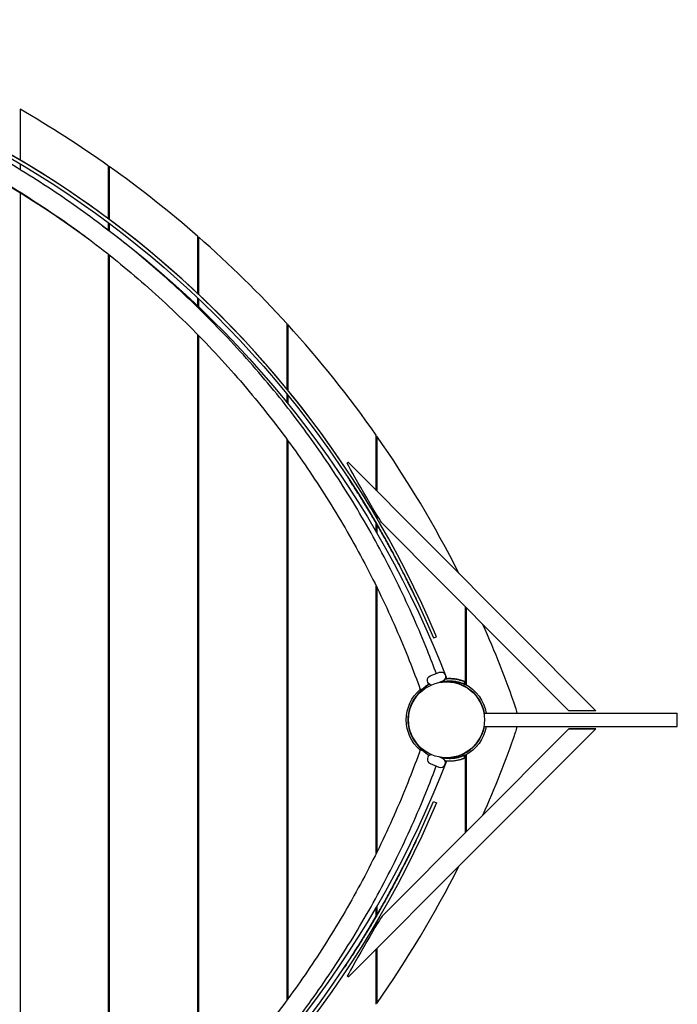
# Model space of a CAD drawing. Extents: x -2912 to 7913, y 4490 to 9563.
# Drawn here: x 754 to 1793, y 7913 to 9469 of the extents above; entities that cross this region are included whole.
import ezdxf

# ---------------------------------------------------------------- set-up
doc = ezdxf.new("R2010")
doc.units = 0
doc.header["$MEASUREMENT"] = 0
doc.layers.get('0').update_dxf_attribs({"linetype": 'CONTINUOUS'})

# ---------------------------------------------------------------- blocks, each defined once
blk = doc.blocks.new('A$C29F34F8B')
for p, q in [((6122.6, 467.7), (6122.6, 387.4)), ((6122.6, 381.6), (6122.6, 371.7)), ((6262.6, 294.2), (6262.6, 377.9)), ((6263.6, 377.2), (6263.6, 293.4)), ((6122.6, 335.8), (6122.6, -1331.2)), ((6248.7, 286.5), (6244.6, 289.6)), ((6262.6, 276.1), (6262.6, 287.9)), ((6263.6, 287.2), (6263.6, 275.4)), ((6403.6, 176), (6403.6, 266.6)), ((6404.6, 265.7), (6404.6, 175)), ((6262.6, -1233.5), (6262.6, 238.7)), ((6263.6, 237.3), (6263.6, -1233.3)), ((6403.6, 156.5), (6403.6, 169.1)), ((6404.6, 168.2), (6404.6, 155.5)), ((6544.6, 24.9), (6544.6, 128.4)), ((6545.6, 127.3), (6545.6, 23.7)), ((6403.6, -1106.5), (6403.6, 111.1)), ((6404.6, 110.1), (6404.6, -1105.4)), ((6544.6, 3.7), (6544.6, 17)), ((6545.6, 15.8), (6545.6, 2.4)), ((6544.6, -940.8), (6544.6, -54.6)), ((6545.6, -56), (6545.6, -939.4)), ((6685.6, -135.2), (6685.6, -47.7)), ((6686.6, -49.2), (6686.6, -136.2)), ((7032.4, -483.3), (6641.5, -90.9)), ((6635.1, -105.9), (6635.1, -105.9)), ((6685.6, -177.1), (6685.6, -172.4)), ((6686.6, -174), (6686.6, -178.8)), ((6685.6, -200.7), (6685.6, -187)), ((6686.6, -188.8), (6686.6, -202.4)), ((6694.8, -187), (6990.1, -483.3)), ((6685.6, -709), (6685.6, -286.4)), ((6686.6, -288.4), (6686.6, -706.9)), ((6748.8, -307.2), (6748.8, -307.2)), ((6826.6, -441.7), (6826.6, -319.2)), ((6827.6, -320.2), (6827.6, -442.3)), ((6776.1, -368.3), (6780.7, -366.3)), ((6770.9, -428.4), (6784.7, -422.7)), ((6755.3, -450.3), (6757.9, -449.3)), ((6790.5, -436.5), (6785, -438.8)), ((6785.6, -438.6), (6785.3, -438.8)), ((6826.3, -442), (6824.7, -437)), ((6826.6, -445.7), (6826.6, -445.1)), ((6827.6, -445.7), (6827.6, -446.3)), ((6747.6, -462.2), (6747.6, -463.1)), ((6748.6, -461.7), (6748, -461.7)), ((6748.4, -461), (6748.6, -461.7)), ((6845.2, -461.7), (6844.6, -461.7)), ((6845.6, -463), (6845.6, -462.2)), ((6855.7, -487.2), (7139.1, -487.2)), ((6901.6, -487.2), (6901.6, -487.2)), ((7032.4, -483.3), (6990.1, -483.3)), ((7032.4, -483.3), (7032.4, -483.3)), ((7139.1, -487.2), (7161.4, -487.2)), ((7161.4, -508.2), (7161.4, -487.2)), ((6641.5, -904.4), (7032.4, -512)), ((6990.1, -512), (6694.8, -808.4)), ((6855.7, -508.2), (7139.1, -508.2)), ((6990.1, -512), (7032.4, -512)), ((7032.4, -512), (6990.1, -512)), ((7032.4, -512), (7032.4, -512)), ((7139.1, -508.2), (7161.4, -508.2)), ((6747.6, -532.3), (6747.6, -533.2)), ((6748, -533.7), (6748.6, -533.7)), ((6748.6, -533.7), (6748.4, -534.3)), ((6844.6, -533.7), (6845.2, -533.7)), ((6845.6, -533.2), (6845.6, -532.3)), ((6755.3, -545.1), (6757.9, -546.1)), ((6790.5, -558.8), (6785, -556.5)), ((6785.6, -556.7), (6785.3, -556.6)), ((6824.7, -558.4), (6826.3, -553.4)), ((6826.6, -550.2), (6826.6, -549.6)), ((6826.6, -676.1), (6826.6, -553.6)), ((6827.6, -549), (6827.6, -549.6)), ((6827.6, -553.1), (6827.6, -675.1)), ((6770.9, -566.9), (6784.7, -572.7)), ((6776.1, -627.1), (6780.7, -629)), ((6748.8, -688.2), (6748.8, -688.2)), ((6686.6, -793), (6686.6, -806.6)), ((6685.6, -808.3), (6685.6, -794.7)), ((6685.6, -823), (6685.6, -818.2)), ((6686.6, -816.5), (6686.6, -821.3)), ((6685.6, -947.6), (6685.6, -860.2)), ((6686.6, -859.2), (6686.6, -946.2)), ((6635.1, -889.4), (6635.1, -889.4))]:
    blk.add_line(p, q)
blk.add_circle((6796.6, -497.7), 60)
for centre, radius, start, end in [((5306.9, -989), 1600, 33.6225, 87.3173), ((5306.9, -989), 1600, 22.9039, 87.3173), ((5244, -1057.4), 1760, 54.6367, 60.052), ((5244, -1057.4), 1760, 48.7861, 54.5968), ((5244, -1057.4), 1760, 42.3549, 48.7428), ((5244, -1057.4), 1760, 35.0052, 42.3065), ((5244, -1057.4), 1760, 26.7106, 34.9484), ((5244, -1057.4), 1760, 19.2216, 23.8037), ((6796.6, -497.7), 60.5, 9.9928, 35.9121), ((6849.2, -497.7), 60, 10.0769, 19.2216), ((6796.6, -497.7), 60.5, 324.0879, 350.0054), ((6849.2, -497.7), 60, 340.7784, 349.9327), ((5244, 62), 1760, 336.1961, 340.7784), ((6796.6, -497.7), 60.5, 266.3024, 323.4844), ((6773.8, -560), 7.5, 99.8645, 247.5), ((5289.9, 17.6), 1585.1, 338.8078, 338.8833), ((6787.6, -565.7), 7.5, 247.5, 67.5), ((5289.9, 17.6), 1614.9, 306.6165, 338.9477), ((5306.9, -6.3), 1595, 272.6827, 337.0961), ((5244, 62), 1760, 325.0516, 333.2892)]:
    blk.add_arc(centre, radius, start, end)
at = {"extrusion": (0, 0, -1)}
for centre, radius, start, end in [((-5289.9, -1012.9), 1585.1, 101.6232, 126.5057), ((-5289.9, -1012.9), 1614.9, 126.6032, 158.9478), ((-6773.8, -435.4), 7.5, 279.8555, 67.5), ((-6787.6, -429.6), 7.5, 67.5, 247.5), ((-6796.6, -497.7), 60.5, 86.3223, 170.0072), ((-6796.6, -497.7), 63.5, 0, 49.0467), ((-5289.9, -1012.9), 1585.1, 158.8081, 158.8834), ((-6796.6, -497.7), 63.5, 117.7047, 170.4838), ((-6796.6, -497.7), 60.5, 322.7741, 37.2257), ((-6796.6, -497.7), 60.5, 143.4844, 144.0879), ((-6796.6, -497.7), 63.5, 310.9522, 0), ((-6796.6, -497.7), 60.5, 189.9962, 273.7012), ((-6796.6, -497.7), 63.5, 189.5194, 242.2938), ((-6796.6, -497.7), 60.5, 215.9121, 216.5156), ((-5306.9, -6.3), 1600, 202.9039, 267.3173)]:
    blk.add_arc(centre, radius, start, end, dxfattribs=at)
for centre, major_axis, ratio, start_param, end_param in [((5306.9, -989), (-1308.3, 912.3), 1, 1.008683, 2.132909), ((6666.1, -136.9), (28.9, -50.2), 0.01957, 0.073046, 2.686389), ((6630.9, -893.8), (-10.6, 10.6), 0.061628, 3.141593, 3.669842)]:
    blk.add_ellipse(centre, major_axis=major_axis, ratio=ratio, start_param=start_param, end_param=end_param, dxfattribs=at)
for centre, major_axis, ratio, start_param, end_param in [((6630.9, -101.5), (-10.6, -10.6), 0.061628, 3.141593, 3.669842), ((5306.9, -6.3), (-1308.3, -912.3), 1, 1.008683, 2.132909), ((6666.1, -858.5), (28.9, 50.2), 0.01957, 0.073046, 2.686389)]:
    blk.add_ellipse(centre, major_axis=major_axis, ratio=ratio, start_param=start_param, end_param=end_param)
for points, knots in [([(6244.6, 289.6), (6230.5, 300.2), (6215.9, 310.7), (6185.9, 331.6), (6170.4, 342), (6138.7, 362.4), (6122.5, 372.4), (6089.6, 391.9), (6072.9, 401.4), (6039.1, 419.9), (6022, 428.8), (5987.8, 445.8), (5970.6, 454), (5936.2, 469.6), (5919.1, 477), (5885.2, 490.9), (5868.5, 497.5), (5836.2, 509.5), (5819.8, 515.3), (5786.5, 526.5), (5769.4, 531.9), (5734.7, 542.2), (5717.1, 547.1), (5681.4, 556.4), (5663.4, 560.7), (5627.3, 568.8), (5609.1, 572.5), (5572.9, 579.2), (5554.8, 582.3), (5518.9, 587.7), (5501.1, 590), (5467.8, 593.9), (5452.1, 595.5), (5436.8, 596.8)], [0, 0, 0, 0, 53.501548, 53.501548, 107.003096, 107.003096, 160.504644, 160.504644, 214.006192, 214.006192, 267.50774, 267.50774, 321.009288, 321.009288, 374.510837, 374.510837, 428.012385, 428.012385, 479.366064, 479.366064, 530.719742, 530.719742, 582.073421, 582.073421, 633.4271, 633.4271, 684.780779, 684.780779, 736.134458, 736.134458, 787.488137, 787.488137, 833.947132, 833.947132, 833.947132, 833.947132]), ([(5432.5, 564.5), (5448.9, 563.2), (5465.6, 561.5), (5499.9, 557.6), (5517.3, 555.3), (5552.6, 550), (5570.4, 547), (5606, 540.4), (5623.9, 536.8), (5659.4, 528.9), (5677.1, 524.7), (5712.2, 515.6), (5729.5, 510.8), (5763.7, 500.6), (5780.5, 495.3), (5813.3, 484.4), (5829.3, 478.7), (5861.1, 466.9), (5877.6, 460.5), (5910.9, 446.8), (5927.7, 439.5), (5961.5, 424.2), (5978.4, 416.2), (6012.1, 399.4), (6028.9, 390.7), (6062.1, 372.6), (6078.6, 363.2), (6110.9, 344), (6126.8, 334.2), (6158, 314.1), (6173.2, 303.9), (6202, 283.9), (6215.6, 274.1), (6228.8, 264.2)], [0.730383, 0.730383, 0.730383, 0.730383, 50.517734, 50.517734, 101.035467, 101.035467, 151.553201, 151.553201, 202.070934, 202.070934, 252.588668, 252.588668, 303.106401, 303.106401, 353.624135, 353.624135, 404.141869, 404.141869, 456.769824, 456.769824, 509.397779, 509.397779, 562.025734, 562.025734, 614.653689, 614.653689, 667.281644, 667.281644, 719.909598, 719.909598, 772.537553, 772.537553, 822.530957, 822.530957, 822.530957, 822.530957]), ([(6780.8, -425.2), (6776.2, -413.1), (6771.5, -400.8), (6759.7, -371.3), (6752.4, -354.1), (6737.2, -319.6), (6729.2, -302.3), (6712.4, -267.9), (6703.7, -250.7), (6685.6, -216.7), (6676.2, -199.9), (6657, -166.8), (6647.2, -150.5), (6627.1, -118.6), (6616.9, -103), (6596.3, -72.8), (6585.9, -58.1), (6564.8, -29.1), (6553.5, -14.2), (6529.9, 15.7), (6517.6, 30.7), (6492.3, 60.6), (6479.2, 75.5), (6452.3, 104.8), (6438.5, 119.3), (6410.3, 147.8), (6396, 161.7), (6366.9, 188.9), (6352.2, 202.2), (6322.7, 227.8), (6307.8, 240.2), (6278.2, 264.1), (6263.4, 275.6), (6248.7, 286.5)], [14.547261, 14.547261, 14.547261, 14.547261, 53.403145, 53.403145, 106.80629, 106.80629, 160.209435, 160.209435, 213.61258, 213.61258, 267.015725, 267.015725, 320.41887, 320.41887, 373.822015, 373.822015, 427.22516, 427.22516, 482.86396, 482.86396, 538.50276, 538.50276, 594.141561, 594.141561, 649.780361, 649.780361, 705.419162, 705.419162, 761.057962, 761.057962, 816.696763, 816.696763, 872.335563, 872.335563, 872.335563, 872.335563]), ([(6226.7, 265.8), (6241.2, 255), (6255.9, 243.6), (6285.3, 219.9), (6300, 207.6), (6329.3, 182.2), (6343.8, 169), (6372.6, 142), (6386.8, 128.2), (6414.6, 100), (6428.2, 85.6), (6454.8, 56.5), (6467.8, 41.7), (6492.8, 12.1), (6505, -2.8), (6528.2, -32.6), (6539.4, -47.4), (6560.3, -76.1), (6570.5, -90.7), (6590.8, -120.8), (6600.9, -136.3), (6620.7, -167.9), (6630.4, -184.1), (6649.3, -217), (6658.5, -233.7), (6676.2, -267.5), (6684.8, -284.5), (6701.3, -318.8), (6709.1, -335.9), (6724.1, -370.2), (6731.2, -387.3), (6744, -419.7), (6749.8, -435.1), (6755.2, -450.3)], [0, 0, 0, 0, 55.163402, 55.163402, 110.326805, 110.326805, 165.490207, 165.490207, 220.653609, 220.653609, 275.817012, 275.817012, 330.980414, 330.980414, 386.143816, 386.143816, 441.307219, 441.307219, 494.256121, 494.256121, 547.205024, 547.205024, 600.153926, 600.153926, 653.102828, 653.102828, 706.051731, 706.051731, 759.000633, 759.000633, 811.949536, 811.949536, 860.605334, 860.605334, 860.605334, 860.605334]), ([(6748.8, -307.2), (6748.8, -307.2), (6748.7, -307), (6748.4, -306.4), (6748.2, -305.9), (6747.6, -304.5), (6747.2, -303.7), (6746.2, -301.7), (6745.6, -300.5), (6744.3, -297.8), (6743.6, -296.3), (6742, -293), (6741.1, -291.2), (6739.3, -287.3), (6738.3, -285.3), (6736.2, -281), (6735, -278.8), (6732.7, -274.2), (6731.5, -271.7), (6728.9, -266.5), (6727.5, -263.8), (6724.6, -258.2), (6723.1, -255.3), (6720, -249.2), (6718.3, -246.1), (6715, -239.8), (6713.3, -236.6), (6709.8, -230.1), (6708, -226.9), (6704.4, -220.3), (6702.6, -217), (6699, -210.5), (6697.2, -207.3), (6693.6, -201), (6691.8, -197.8), (6688.1, -191.4), (6686.2, -188.1), (6682.5, -181.7), (6680.6, -178.5), (6676.9, -172.2), (6675, -169.1), (6671.3, -163), (6669.5, -160), (6666, -154.2), (6664.3, -151.5), (6661, -146.1), (6659.4, -143.5), (6656.3, -138.7), (6654.9, -136.4), (6652.1, -132), (6650.8, -130), (6648.2, -126), (6647, -124.1), (6644.7, -120.5), (6643.6, -118.9), (6641.7, -115.8), (6640.8, -114.5), (6639.1, -112), (6638.4, -110.9), (6637.2, -109.1), (6636.7, -108.3), (6635.9, -107.1), (6635.6, -106.7), (6635.2, -106.1), (6635.1, -105.9), (6635.1, -105.9)], [347.528331, 347.528331, 347.528331, 347.528331, 358.386668, 358.386668, 369.245006, 369.245006, 380.103343, 380.103343, 390.96168, 390.96168, 401.820017, 401.820017, 412.678355, 412.678355, 423.536692, 423.536692, 434.395029, 434.395029, 445.290618, 445.290618, 456.186208, 456.186208, 467.081797, 467.081797, 477.977386, 477.977386, 488.872975, 488.872975, 499.768565, 499.768565, 510.664154, 510.664154, 521.559743, 521.559743, 532.415169, 532.415169, 543.270594, 543.270594, 554.126019, 554.126019, 564.981445, 564.981445, 575.83687, 575.83687, 586.692296, 586.692296, 597.547721, 597.547721, 608.403147, 608.403147, 619.234848, 619.234848, 630.066548, 630.066548, 640.898249, 640.898249, 651.72995, 651.72995, 662.561651, 662.561651, 673.393352, 673.393352, 684.225053, 684.225053, 695.056753, 695.056753, 695.056753, 695.056753]), ([(6635.1, -105.9), (6635.1, -105.9), (6635.2, -106.1), (6635.6, -106.7), (6635.9, -107.1), (6636.7, -108.3), (6637.2, -109.1), (6638.4, -110.9), (6639.1, -112), (6640.8, -114.5), (6641.7, -115.8), (6643.6, -118.9), (6644.7, -120.5), (6647, -124.1), (6648.2, -126), (6650.8, -129.9), (6652.1, -132), (6654.9, -136.3), (6656.3, -138.6), (6659.4, -143.5), (6661, -146.1), (6664.3, -151.4), (6666, -154.2), (6669.5, -160), (6671.3, -163), (6675, -169.1), (6676.9, -172.2), (6680.6, -178.5), (6682.5, -181.7), (6686.2, -188.1), (6688.1, -191.3), (6691.8, -197.8), (6693.6, -201), (6697.2, -207.3), (6699, -210.5), (6702.6, -217), (6704.5, -220.3), (6708, -226.9), (6709.8, -230.2), (6713.3, -236.7), (6715, -239.9), (6718.4, -246.2), (6720, -249.3), (6723.2, -255.4), (6724.7, -258.3), (6727.6, -263.9), (6728.9, -266.7), (6731.6, -271.8), (6732.8, -274.3), (6735.1, -278.9), (6736.2, -281.1), (6738.3, -285.4), (6739.3, -287.4), (6741.2, -291.3), (6742, -293), (6743.6, -296.3), (6744.4, -297.8), (6745.6, -300.5), (6746.2, -301.7), (6747.2, -303.7), (6747.6, -304.5), (6748.2, -305.9), (6748.4, -306.4), (6748.7, -307), (6748.8, -307.2), (6748.8, -307.2)], [0, 0, 0, 0, 10.828067, 10.828067, 21.656135, 21.656135, 32.484202, 32.484202, 43.31227, 43.31227, 54.140337, 54.140337, 64.968405, 64.968405, 75.796472, 75.796472, 86.62454, 86.62454, 97.483599, 97.483599, 108.342658, 108.342658, 119.201717, 119.201717, 130.060776, 130.060776, 140.919835, 140.919835, 151.778894, 151.778894, 162.637953, 162.637953, 173.497013, 173.497013, 184.416631, 184.416631, 195.33625, 195.33625, 206.255869, 206.255869, 217.175487, 217.175487, 228.095106, 228.095106, 239.014725, 239.014725, 249.934344, 249.934344, 260.853962, 260.853962, 271.688258, 271.688258, 282.522555, 282.522555, 293.356851, 293.356851, 304.191147, 304.191147, 315.025443, 315.025443, 325.859739, 325.859739, 336.694035, 336.694035, 347.528331, 347.528331, 347.528331, 347.528331]), ([(6824.7, -437), (6824.7, -437), (6824.6, -436.9), (6824.3, -436.8), (6824.1, -436.7), (6823.5, -436.5), (6823.1, -436.4), (6822.2, -436), (6821.6, -435.9), (6820.4, -435.5), (6819.8, -435.3), (6818.3, -434.9), (6817.5, -434.7), (6815.9, -434.3), (6815, -434.1), (6813.2, -433.7), (6812.3, -433.5), (6810.4, -433.2), (6809.3, -433.1), (6807.2, -432.9), (6806.1, -432.8), (6803.8, -432.7), (6802.7, -432.6), (6800.2, -432.6), (6799, -432.7), (6796.6, -432.8), (6795.4, -432.9), (6794.3, -433.1)], [0, 0, 0, 0, 3.914559, 3.914559, 7.829118, 7.829118, 11.743676, 11.743676, 15.658235, 15.658235, 19.572794, 19.572794, 23.487353, 23.487353, 27.401911, 27.401911, 31.31647, 31.31647, 35.200094, 35.200094, 39.083718, 39.083718, 42.967341, 42.967341, 46.850965, 46.850965, 50.340686, 50.340686, 50.340686, 50.340686]), ([(6794.3, -433.1), (6795.4, -432.9), (6796.6, -432.8), (6799, -432.7), (6800.2, -432.6), (6802.7, -432.6), (6803.8, -432.7), (6806.1, -432.8), (6807.2, -432.9), (6809.3, -433.1), (6810.4, -433.2), (6812.3, -433.5), (6813.2, -433.7), (6815, -434.1), (6815.9, -434.3), (6817.5, -434.7), (6818.3, -434.9), (6819.8, -435.3), (6820.4, -435.5), (6821.6, -435.9), (6822.2, -436), (6823.1, -436.4), (6823.5, -436.5), (6824.1, -436.7), (6824.3, -436.8), (6824.6, -436.9), (6824.7, -437), (6824.7, -437)], [199.200988, 199.200988, 199.200988, 199.200988, 202.690873, 202.690873, 206.574497, 206.574497, 210.45812, 210.45812, 214.341744, 214.341744, 218.225368, 218.225368, 222.139926, 222.139926, 226.054485, 226.054485, 229.969044, 229.969044, 233.883603, 233.883603, 237.798162, 237.798162, 241.71272, 241.71272, 245.627279, 245.627279, 249.541838, 249.541838, 249.541838, 249.541838]), ([(6824.7, -437), (6824.7, -437), (6824.6, -436.9), (6824.3, -436.8), (6824.1, -436.7), (6823.5, -436.5), (6823.1, -436.4), (6822.2, -436), (6821.6, -435.9), (6820.4, -435.5), (6819.8, -435.3), (6818.3, -434.9), (6817.5, -434.7), (6815.9, -434.3), (6815, -434.1), (6813.2, -433.7), (6812.3, -433.5), (6810.4, -433.2), (6809.3, -433.1), (6807.2, -432.9), (6806.1, -432.8), (6803.8, -432.7), (6802.7, -432.6), (6800.2, -432.6), (6799, -432.7), (6796.6, -432.8), (6795.4, -432.9), (6794.3, -433.1)], [0, 0, 0, 0, 3.914559, 3.914559, 7.829118, 7.829118, 11.743676, 11.743676, 15.658235, 15.658235, 19.572794, 19.572794, 23.487353, 23.487353, 27.401911, 27.401911, 31.31647, 31.31647, 35.200094, 35.200094, 39.083718, 39.083718, 42.967341, 42.967341, 46.850965, 46.850965, 50.338964, 50.338964, 50.338964, 50.338964]), ([(6794.3, -433.1), (6795.4, -432.9), (6796.6, -432.8), (6799, -432.7), (6800.2, -432.6), (6802.7, -432.6), (6803.8, -432.7), (6806.1, -432.8), (6807.2, -432.9), (6809.3, -433.1), (6810.4, -433.2), (6812.3, -433.5), (6813.2, -433.7), (6815, -434.1), (6815.9, -434.3), (6817.5, -434.7), (6818.3, -434.9), (6819.8, -435.3), (6820.4, -435.5), (6821.6, -435.9), (6822.2, -436), (6823.1, -436.4), (6823.5, -436.5), (6824.1, -436.7), (6824.3, -436.8), (6824.6, -436.9), (6824.7, -437), (6824.7, -437)], [199.20271, 199.20271, 199.20271, 199.20271, 202.690873, 202.690873, 206.574497, 206.574497, 210.45812, 210.45812, 214.341744, 214.341744, 218.225368, 218.225368, 222.139926, 222.139926, 226.054485, 226.054485, 229.969044, 229.969044, 233.883603, 233.883603, 237.798162, 237.798162, 241.71272, 241.71272, 245.627279, 245.627279, 249.541838, 249.541838, 249.541838, 249.541838]), ([(6824.7, -437), (6824.7, -437), (6824.6, -436.9), (6824.3, -436.8), (6824.1, -436.7), (6823.5, -436.5), (6823.1, -436.4), (6822.2, -436), (6821.6, -435.9), (6820.4, -435.5), (6819.8, -435.3), (6818.3, -434.9), (6817.5, -434.7), (6815.9, -434.3), (6815, -434.1), (6813.2, -433.7), (6812.3, -433.5), (6810.4, -433.2), (6809.3, -433.1), (6807.2, -432.9), (6806.1, -432.8), (6803.8, -432.7), (6802.7, -432.6), (6800.2, -432.6), (6799, -432.7), (6796.6, -432.8), (6795.4, -432.9), (6794.3, -433.1)], [0, 0, 0, 0, 3.914559, 3.914559, 7.829118, 7.829118, 11.743676, 11.743676, 15.658235, 15.658235, 19.572794, 19.572794, 23.487353, 23.487353, 27.401911, 27.401911, 31.31647, 31.31647, 35.200094, 35.200094, 39.083718, 39.083718, 42.967341, 42.967341, 46.850965, 46.850965, 50.339825, 50.339825, 50.339825, 50.339825]), ([(6794.3, -433.1), (6795.4, -432.9), (6796.6, -432.8), (6799, -432.7), (6800.2, -432.6), (6802.7, -432.6), (6803.8, -432.7), (6806.1, -432.8), (6807.2, -432.9), (6809.3, -433.1), (6810.4, -433.2), (6812.3, -433.5), (6813.2, -433.7), (6815, -434.1), (6815.9, -434.3), (6817.5, -434.7), (6818.3, -434.9), (6819.8, -435.3), (6820.4, -435.5), (6821.6, -435.9), (6822.2, -436), (6823.1, -436.4), (6823.5, -436.5), (6824.1, -436.7), (6824.3, -436.8), (6824.6, -436.9), (6824.7, -437), (6824.7, -437)], [199.201849, 199.201849, 199.201849, 199.201849, 202.690873, 202.690873, 206.574497, 206.574497, 210.45812, 210.45812, 214.341744, 214.341744, 218.225368, 218.225368, 222.139926, 222.139926, 226.054485, 226.054485, 229.969044, 229.969044, 233.883603, 233.883603, 237.798162, 237.798162, 241.71272, 241.71272, 245.627279, 245.627279, 249.541838, 249.541838, 249.541838, 249.541838]), ([(6748.4, -461), (6748.4, -461), (6748.5, -461), (6748.7, -460.7), (6748.8, -460.5), (6749.2, -459.9), (6749.4, -459.6), (6750, -458.8), (6750.3, -458.3), (6751.1, -457.3), (6751.5, -456.8), (6752.5, -455.6), (6753, -455), (6754.1, -453.7), (6754.7, -453.1), (6756, -451.7), (6756.7, -451.1), (6758.1, -449.7), (6758.8, -449), (6760.4, -447.6), (6761.3, -446.9), (6763.1, -445.5), (6764, -444.8), (6766, -443.4), (6767, -442.8), (6768.5, -441.9), (6768.9, -441.6), (6769.3, -441.4)], [124.770919, 124.770919, 124.770919, 124.770919, 128.685478, 128.685478, 132.600037, 132.600037, 136.514595, 136.514595, 140.429154, 140.429154, 144.343713, 144.343713, 148.258272, 148.258272, 152.17283, 152.17283, 156.087389, 156.087389, 159.971013, 159.971013, 163.854636, 163.854636, 167.73826, 167.73826, 171.621884, 171.621884, 173.006392, 173.006392, 173.006392, 173.006392]), ([(6769.3, -441.4), (6768.9, -441.6), (6768.5, -441.9), (6767, -442.8), (6766, -443.4), (6764, -444.8), (6763.1, -445.5), (6761.3, -446.9), (6760.4, -447.6), (6758.8, -449), (6758.1, -449.7), (6756.7, -451.1), (6756, -451.7), (6754.7, -453.1), (6754.1, -453.7), (6753, -455), (6752.5, -455.6), (6751.5, -456.8), (6751.1, -457.3), (6750.3, -458.3), (6750, -458.8), (6749.4, -459.6), (6749.2, -459.9), (6748.8, -460.5), (6748.7, -460.7), (6748.5, -461), (6748.4, -461), (6748.4, -461)], [76.535475, 76.535475, 76.535475, 76.535475, 77.919954, 77.919954, 81.803578, 81.803578, 85.687201, 85.687201, 89.570825, 89.570825, 93.454449, 93.454449, 97.369008, 97.369008, 101.283566, 101.283566, 105.198125, 105.198125, 109.112684, 109.112684, 113.027243, 113.027243, 116.941801, 116.941801, 120.85636, 120.85636, 124.770919, 124.770919, 124.770919, 124.770919]), ([(6748.4, -461), (6748.4, -461), (6748.5, -461), (6748.7, -460.7), (6748.8, -460.5), (6749.2, -459.9), (6749.4, -459.6), (6750, -458.8), (6750.3, -458.3), (6751.1, -457.3), (6751.5, -456.8), (6752.5, -455.6), (6753, -455), (6754.1, -453.7), (6754.7, -453.1), (6756, -451.7), (6756.7, -451.1), (6758.1, -449.7), (6758.8, -449), (6760.4, -447.6), (6761.3, -446.9), (6763.1, -445.5), (6764, -444.8), (6766, -443.4), (6767, -442.8), (6768.5, -441.9), (6768.9, -441.6), (6769.3, -441.4)], [124.770919, 124.770919, 124.770919, 124.770919, 128.685478, 128.685478, 132.600037, 132.600037, 136.514595, 136.514595, 140.429154, 140.429154, 144.343713, 144.343713, 148.258272, 148.258272, 152.17283, 152.17283, 156.087389, 156.087389, 159.971013, 159.971013, 163.854636, 163.854636, 167.73826, 167.73826, 171.621884, 171.621884, 173.006085, 173.006085, 173.006085, 173.006085]), ([(6769.3, -441.4), (6768.9, -441.6), (6768.5, -441.9), (6767, -442.8), (6766, -443.4), (6764, -444.8), (6763.1, -445.5), (6761.3, -446.9), (6760.4, -447.6), (6758.8, -449), (6758.1, -449.7), (6756.7, -451.1), (6756, -451.7), (6754.7, -453.1), (6754.1, -453.7), (6753, -455), (6752.5, -455.6), (6751.5, -456.8), (6751.1, -457.3), (6750.3, -458.3), (6750, -458.8), (6749.4, -459.6), (6749.2, -459.9), (6748.8, -460.5), (6748.7, -460.7), (6748.5, -461), (6748.4, -461), (6748.4, -461)], [76.535781, 76.535781, 76.535781, 76.535781, 77.919954, 77.919954, 81.803578, 81.803578, 85.687201, 85.687201, 89.570825, 89.570825, 93.454449, 93.454449, 97.369008, 97.369008, 101.283566, 101.283566, 105.198125, 105.198125, 109.112684, 109.112684, 113.027243, 113.027243, 116.941801, 116.941801, 120.85636, 120.85636, 124.770919, 124.770919, 124.770919, 124.770919]), ([(6748.4, -461), (6748.4, -461), (6748.5, -461), (6748.7, -460.7), (6748.8, -460.5), (6749.2, -459.9), (6749.4, -459.6), (6750, -458.8), (6750.3, -458.3), (6751.1, -457.3), (6751.5, -456.8), (6752.5, -455.6), (6753, -455), (6754.1, -453.7), (6754.7, -453.1), (6756, -451.7), (6756.7, -451.1), (6758.1, -449.7), (6758.8, -449), (6760.4, -447.6), (6761.3, -446.9), (6763.1, -445.5), (6764, -444.8), (6766, -443.4), (6767, -442.8), (6768.5, -441.9), (6768.9, -441.6), (6769.3, -441.4)], [124.770919, 124.770919, 124.770919, 124.770919, 128.685478, 128.685478, 132.600037, 132.600037, 136.514595, 136.514595, 140.429154, 140.429154, 144.343713, 144.343713, 148.258272, 148.258272, 152.17283, 152.17283, 156.087389, 156.087389, 159.971013, 159.971013, 163.854636, 163.854636, 167.73826, 167.73826, 171.621884, 171.621884, 173.006238, 173.006238, 173.006238, 173.006238]), ([(6769.3, -441.4), (6768.9, -441.6), (6768.5, -441.9), (6767, -442.8), (6766, -443.4), (6764, -444.8), (6763.1, -445.5), (6761.3, -446.9), (6760.4, -447.6), (6758.8, -449), (6758.1, -449.7), (6756.7, -451.1), (6756, -451.7), (6754.7, -453.1), (6754.1, -453.7), (6753, -455), (6752.5, -455.6), (6751.5, -456.8), (6751.1, -457.3), (6750.3, -458.3), (6750, -458.8), (6749.4, -459.6), (6749.2, -459.9), (6748.8, -460.5), (6748.7, -460.7), (6748.5, -461), (6748.4, -461), (6748.4, -461)], [76.535628, 76.535628, 76.535628, 76.535628, 77.919954, 77.919954, 81.803578, 81.803578, 85.687201, 85.687201, 89.570825, 89.570825, 93.454449, 93.454449, 97.369008, 97.369008, 101.283566, 101.283566, 105.198125, 105.198125, 109.112684, 109.112684, 113.027243, 113.027243, 116.941801, 116.941801, 120.85636, 120.85636, 124.770919, 124.770919, 124.770919, 124.770919]), ([(6765.6, -446.3), (6764.6, -446.7), (6763.5, -447.1), (6761, -448.1), (6759.6, -448.6), (6757.2, -449.5), (6756.4, -449.9), (6755.4, -450.2), (6755.2, -450.3), (6755.2, -450.3)], [-21.319103, -21.319103, -21.319103, -21.319103, -17.829771, -17.829771, -11.988205, -11.988205, -6.027924, -6.027924, -1.465404, -1.465404, -1.465404, -1.465404]), ([(6757.9, -449.3), (6758, -449.2), (6758.2, -449.1), (6758.8, -448.9), (6759.2, -448.8), (6760.6, -448.2), (6761.8, -447.8), (6763.9, -446.9), (6764.7, -446.6), (6765.6, -446.3)], [-47.358214, -47.358214, -47.358214, -47.358214, -44.160938, -44.160938, -40.968069, -40.968069, -35.079065, -35.079065, -32.027414, -32.027414, -32.027414, -32.027414]), ([(6786.9, -438.5), (6787, -438.4), (6787.2, -438.4), (6788.6, -438), (6789.9, -437.8), (6792.5, -437.3), (6793.8, -437.1), (6796.4, -436.8), (6797.7, -436.8), (6800.3, -436.6), (6801.5, -436.6), (6804, -436.7), (6805.1, -436.7), (6807.4, -436.9), (6808.6, -437), (6810.7, -437.3), (6811.7, -437.5), (6813.6, -437.9), (6814.6, -438.1), (6816.4, -438.5), (6817.3, -438.7), (6819.8, -439.4), (6821.3, -439.9), (6823.1, -440.6), (6823.7, -440.8), (6824.6, -441.2), (6825, -441.4), (6825.7, -441.7), (6825.9, -441.8), (6826.2, -441.9), (6826.3, -442), (6826.3, -442)], [191.771726, 191.771726, 191.771726, 191.771726, 192.233316, 192.233316, 196.135186, 196.135186, 200.037056, 200.037056, 203.938926, 203.938926, 207.840796, 207.840796, 211.742666, 211.742666, 215.644536, 215.644536, 219.546406, 219.546406, 223.49168, 223.49168, 227.436953, 227.436953, 235.3275, 235.3275, 239.272774, 239.272774, 243.218047, 243.218047, 247.163321, 247.163321, 251.108594, 251.108594, 251.108594, 251.108594]), ([(6826.3, -442), (6826.3, -442), (6826.2, -441.9), (6825.9, -441.8), (6825.7, -441.7), (6825, -441.4), (6824.6, -441.2), (6823.7, -440.8), (6823.1, -440.6), (6821.3, -439.9), (6819.8, -439.4), (6817.3, -438.7), (6816.4, -438.5), (6814.6, -438.1), (6813.6, -437.9), (6811.7, -437.5), (6810.7, -437.3), (6808.6, -437), (6807.4, -436.9), (6805.1, -436.7), (6804, -436.7), (6801.5, -436.6), (6800.3, -436.6), (6797.7, -436.8), (6796.4, -436.8), (6793.8, -437.1), (6792.5, -437.3), (6789.9, -437.8), (6788.6, -438), (6787.2, -438.4), (6787, -438.4), (6786.9, -438.5)], [0, 0, 0, 0, 3.945274, 3.945274, 7.890547, 7.890547, 11.835821, 11.835821, 15.781094, 15.781094, 23.671641, 23.671641, 27.616915, 27.616915, 31.562188, 31.562188, 35.464058, 35.464058, 39.365928, 39.365928, 43.267798, 43.267798, 47.169668, 47.169668, 51.071538, 51.071538, 54.973408, 54.973408, 58.875279, 58.875279, 59.338304, 59.338304, 59.338304, 59.338304]), ([(6748.4, -534.3), (6748.4, -534.3), (6748.5, -534.4), (6748.7, -534.7), (6748.8, -534.9), (6749.2, -535.4), (6749.4, -535.8), (6750, -536.6), (6750.3, -537), (6751.1, -538), (6751.5, -538.6), (6752.5, -539.7), (6753, -540.3), (6754.1, -541.6), (6754.7, -542.3), (6756, -543.6), (6756.7, -544.3), (6758.1, -545.6), (6758.8, -546.3), (6760.4, -547.7), (6761.3, -548.4), (6763.1, -549.8), (6764, -550.5), (6766, -551.9), (6767, -552.6), (6768.5, -553.5), (6768.9, -553.7), (6769.3, -554)], [124.770919, 124.770919, 124.770919, 124.770919, 128.685478, 128.685478, 132.600037, 132.600037, 136.514595, 136.514595, 140.429154, 140.429154, 144.343713, 144.343713, 148.258272, 148.258272, 152.17283, 152.17283, 156.087389, 156.087389, 159.971013, 159.971013, 163.854636, 163.854636, 167.73826, 167.73826, 171.621884, 171.621884, 173.006473, 173.006473, 173.006473, 173.006473]), ([(6759, -546.5), (6758.4, -546), (6757.9, -545.5), (6756.7, -544.3), (6756, -543.6), (6754.7, -542.3), (6754.1, -541.6), (6753, -540.3), (6752.5, -539.7), (6751.5, -538.6), (6751.1, -538), (6750.3, -537), (6750, -536.6), (6749.4, -535.8), (6749.2, -535.4), (6748.8, -534.9), (6748.7, -534.7), (6748.5, -534.4), (6748.4, -534.3), (6748.4, -534.3)], [90.556981, 90.556981, 90.556981, 90.556981, 93.454449, 93.454449, 97.369008, 97.369008, 101.283566, 101.283566, 105.198125, 105.198125, 109.112684, 109.112684, 113.027243, 113.027243, 116.941801, 116.941801, 120.85636, 120.85636, 124.770919, 124.770919, 124.770919, 124.770919]), ([(6748.4, -534.3), (6748.4, -534.3), (6748.5, -534.4), (6748.7, -534.7), (6748.8, -534.9), (6749.2, -535.4), (6749.4, -535.8), (6750, -536.6), (6750.3, -537), (6751.1, -538), (6751.5, -538.6), (6752.5, -539.7), (6753, -540.3), (6754.1, -541.6), (6754.7, -542.3), (6756, -543.6), (6756.7, -544.3), (6757.9, -545.5), (6758.4, -546), (6759, -546.5)], [124.770919, 124.770919, 124.770919, 124.770919, 128.685478, 128.685478, 132.600037, 132.600037, 136.514595, 136.514595, 140.429154, 140.429154, 144.343713, 144.343713, 148.258272, 148.258272, 152.17283, 152.17283, 156.087389, 156.087389, 158.987178, 158.987178, 158.987178, 158.987178]), ([(6759, -546.5), (6758.4, -546), (6757.9, -545.5), (6756.7, -544.3), (6756, -543.6), (6754.7, -542.3), (6754.1, -541.6), (6753, -540.3), (6752.5, -539.7), (6751.5, -538.6), (6751.1, -538), (6750.3, -537), (6750, -536.6), (6749.4, -535.8), (6749.2, -535.4), (6748.8, -534.9), (6748.7, -534.7), (6748.5, -534.4), (6748.4, -534.3), (6748.4, -534.3)], [90.55462, 90.55462, 90.55462, 90.55462, 93.454449, 93.454449, 97.369008, 97.369008, 101.283566, 101.283566, 105.198125, 105.198125, 109.112684, 109.112684, 113.027243, 113.027243, 116.941801, 116.941801, 120.85636, 120.85636, 124.770919, 124.770919, 124.770919, 124.770919]), ([(6748.4, -534.3), (6748.4, -534.3), (6748.5, -534.4), (6748.7, -534.7), (6748.8, -534.9), (6749.2, -535.4), (6749.4, -535.8), (6750, -536.6), (6750.3, -537), (6751.1, -538), (6751.5, -538.6), (6752.5, -539.7), (6753, -540.3), (6754.1, -541.6), (6754.7, -542.3), (6756, -543.6), (6756.7, -544.3), (6757.9, -545.5), (6758.4, -546), (6759, -546.5)], [124.770919, 124.770919, 124.770919, 124.770919, 128.685478, 128.685478, 132.600037, 132.600037, 136.514595, 136.514595, 140.429154, 140.429154, 144.343713, 144.343713, 148.258272, 148.258272, 152.17283, 152.17283, 156.087389, 156.087389, 158.985997, 158.985997, 158.985997, 158.985997]), ([(6759, -546.5), (6758.4, -546), (6757.9, -545.5), (6756.7, -544.3), (6756, -543.6), (6754.7, -542.3), (6754.1, -541.6), (6753, -540.3), (6752.5, -539.7), (6751.5, -538.6), (6751.1, -538), (6750.3, -537), (6750, -536.6), (6749.4, -535.8), (6749.2, -535.4), (6748.8, -534.9), (6748.7, -534.7), (6748.5, -534.4), (6748.4, -534.3), (6748.4, -534.3)], [90.555801, 90.555801, 90.555801, 90.555801, 93.454449, 93.454449, 97.369008, 97.369008, 101.283566, 101.283566, 105.198125, 105.198125, 109.112684, 109.112684, 113.027243, 113.027243, 116.941801, 116.941801, 120.85636, 120.85636, 124.770919, 124.770919, 124.770919, 124.770919]), ([(6755.2, -545), (6749.8, -560.2), (6744, -575.6), (6731.2, -608.1), (6724.1, -625.1), (6709.1, -659.4), (6701.3, -676.6), (6684.8, -710.8), (6676.2, -727.9), (6658.5, -761.6), (6649.3, -778.4), (6630.4, -811.3), (6620.7, -827.4), (6600.9, -859.1), (6590.8, -874.6), (6570.5, -904.6), (6560.3, -919.2), (6539.4, -948), (6528.2, -962.8), (6505, -992.5), (6492.8, -1007.4), (6467.8, -1037.1), (6454.8, -1051.8), (6428.2, -1080.9), (6414.6, -1095.3), (6386.8, -1123.6), (6372.6, -1137.4), (6343.8, -1164.4), (6329.3, -1177.5), (6300, -1203), (6285.3, -1215.3), (6255.9, -1238.9), (6241.2, -1250.3), (6226.7, -1261.1)], [4.293104, 4.293104, 4.293104, 4.293104, 52.948902, 52.948902, 105.897805, 105.897805, 158.846707, 158.846707, 211.79561, 211.79561, 264.744512, 264.744512, 317.693415, 317.693415, 370.642317, 370.642317, 423.591219, 423.591219, 478.754622, 478.754622, 533.918024, 533.918024, 589.081426, 589.081426, 644.244829, 644.244829, 699.408231, 699.408231, 754.571633, 754.571633, 809.735036, 809.735036, 864.898438, 864.898438, 864.898438, 864.898438]), ([(6765.6, -549), (6764.6, -548.6), (6763.5, -548.3), (6761, -547.3), (6759.6, -546.7), (6757.2, -545.8), (6756.4, -545.5), (6755.4, -545.1), (6755.2, -545), (6755.2, -545)], [-21.316035, -21.316035, -21.316035, -21.316035, -17.829771, -17.829771, -11.988205, -11.988205, -6.027924, -6.027924, -1.465404, -1.465404, -1.465404, -1.465404]), ([(6757.9, -546.1), (6758, -546.1), (6758.2, -546.2), (6758.8, -546.4), (6759.2, -546.6), (6760.6, -547.1), (6761.8, -547.6), (6763.9, -548.4), (6764.7, -548.7), (6765.6, -549)], [-47.358214, -47.358214, -47.358214, -47.358214, -44.160938, -44.160938, -40.968069, -40.968069, -35.079065, -35.079065, -32.031719, -32.031719, -32.031719, -32.031719]), ([(6769.3, -554), (6769.6, -553.7), (6769.9, -553.5), (6770.7, -553.1), (6771.1, -553), (6771.9, -552.7), (6772.2, -552.7), (6772.5, -552.6)], [27.467447, 27.467447, 27.467447, 27.467447, 28.586085, 28.586085, 30.057695, 30.057695, 30.945204, 30.945204, 30.945204, 30.945204]), ([(6826.3, -553.4), (6826.3, -553.4), (6826.2, -553.4), (6825.9, -553.6), (6825.7, -553.7), (6825, -554), (6824.6, -554.1), (6823.7, -554.5), (6823.1, -554.7), (6821.3, -555.4), (6819.8, -555.9), (6817.3, -556.6), (6816.4, -556.9), (6814.6, -557.3), (6813.6, -557.5), (6811.7, -557.9), (6810.7, -558), (6808.6, -558.3), (6807.4, -558.4), (6805.1, -558.6), (6804, -558.7), (6801.5, -558.7), (6800.3, -558.7), (6797.7, -558.6), (6796.4, -558.5), (6793.8, -558.2), (6792.5, -558), (6789.9, -557.6), (6788.6, -557.3), (6787.2, -557), (6787, -556.9), (6786.9, -556.9)], [0, 0, 0, 0, 3.945274, 3.945274, 7.890547, 7.890547, 11.835821, 11.835821, 15.781094, 15.781094, 23.671641, 23.671641, 27.616915, 27.616915, 31.562188, 31.562188, 35.464058, 35.464058, 39.365928, 39.365928, 43.267798, 43.267798, 47.169668, 47.169668, 51.071538, 51.071538, 54.973408, 54.973408, 58.875279, 58.875279, 59.321125, 59.321125, 59.321125, 59.321125]), ([(6786.9, -556.9), (6787, -556.9), (6787.2, -557), (6788.6, -557.3), (6789.9, -557.6), (6792.5, -558), (6793.8, -558.2), (6796.4, -558.5), (6797.7, -558.6), (6800.3, -558.7), (6801.5, -558.7), (6804, -558.7), (6805.1, -558.6), (6807.4, -558.4), (6808.6, -558.3), (6810.7, -558), (6811.7, -557.9), (6813.6, -557.5), (6814.6, -557.3), (6816.4, -556.9), (6817.3, -556.6), (6819.8, -555.9), (6821.3, -555.4), (6823.1, -554.7), (6823.7, -554.5), (6824.6, -554.1), (6825, -554), (6825.7, -553.7), (6825.9, -553.6), (6826.2, -553.4), (6826.3, -553.4), (6826.3, -553.4)], [191.786415, 191.786415, 191.786415, 191.786415, 192.233316, 192.233316, 196.135186, 196.135186, 200.037056, 200.037056, 203.938926, 203.938926, 207.840796, 207.840796, 211.742666, 211.742666, 215.644536, 215.644536, 219.546406, 219.546406, 223.49168, 223.49168, 227.436953, 227.436953, 235.3275, 235.3275, 239.272774, 239.272774, 243.218047, 243.218047, 247.163321, 247.163321, 251.108594, 251.108594, 251.108594, 251.108594]), ([(6826.3, -553.4), (6826.3, -553.4), (6826.2, -553.4), (6825.9, -553.6), (6825.7, -553.7), (6825, -554), (6824.6, -554.1), (6823.7, -554.5), (6823.1, -554.7), (6821.3, -555.4), (6819.8, -555.9), (6817.3, -556.6), (6816.4, -556.9), (6814.6, -557.3), (6813.6, -557.5), (6811.7, -557.9), (6810.7, -558), (6808.6, -558.3), (6807.4, -558.4), (6805.1, -558.6), (6804, -558.7), (6801.5, -558.7), (6800.3, -558.7), (6797.7, -558.6), (6796.4, -558.5), (6793.8, -558.2), (6792.5, -558), (6789.9, -557.6), (6788.6, -557.3), (6787.2, -557), (6787.1, -556.9), (6786.9, -556.9)], [0, 0, 0, 0, 3.945274, 3.945274, 7.890547, 7.890547, 11.835821, 11.835821, 15.781094, 15.781094, 23.671641, 23.671641, 27.616915, 27.616915, 31.562188, 31.562188, 35.464058, 35.464058, 39.365928, 39.365928, 43.267798, 43.267798, 47.169668, 47.169668, 51.071538, 51.071538, 54.973408, 54.973408, 58.875279, 58.875279, 59.310533, 59.310533, 59.310533, 59.310533]), ([(6786.9, -556.9), (6787.1, -556.9), (6787.2, -557), (6788.6, -557.3), (6789.9, -557.6), (6792.5, -558), (6793.8, -558.2), (6796.4, -558.5), (6797.7, -558.6), (6800.3, -558.7), (6801.5, -558.7), (6804, -558.7), (6805.1, -558.6), (6807.4, -558.4), (6808.6, -558.3), (6810.7, -558), (6811.7, -557.9), (6813.6, -557.5), (6814.6, -557.3), (6816.4, -556.9), (6817.3, -556.6), (6819.8, -555.9), (6821.3, -555.4), (6823.1, -554.7), (6823.7, -554.5), (6824.6, -554.1), (6825, -554), (6825.7, -553.7), (6825.9, -553.6), (6826.2, -553.4), (6826.3, -553.4), (6826.3, -553.4)], [191.797006, 191.797006, 191.797006, 191.797006, 192.233316, 192.233316, 196.135186, 196.135186, 200.037056, 200.037056, 203.938926, 203.938926, 207.840796, 207.840796, 211.742666, 211.742666, 215.644536, 215.644536, 219.546406, 219.546406, 223.49168, 223.49168, 227.436953, 227.436953, 235.3275, 235.3275, 239.272774, 239.272774, 243.218047, 243.218047, 247.163321, 247.163321, 251.108594, 251.108594, 251.108594, 251.108594]), ([(6826.3, -553.4), (6826.3, -553.4), (6826.2, -553.4), (6825.9, -553.6), (6825.7, -553.7), (6825, -554), (6824.6, -554.1), (6823.7, -554.5), (6823.1, -554.7), (6821.3, -555.4), (6819.8, -555.9), (6817.3, -556.6), (6816.4, -556.9), (6814.6, -557.3), (6813.6, -557.5), (6811.7, -557.9), (6810.7, -558), (6808.6, -558.3), (6807.4, -558.4), (6805.1, -558.6), (6804, -558.7), (6801.5, -558.7), (6800.3, -558.7), (6797.7, -558.6), (6796.4, -558.5), (6793.8, -558.2), (6792.5, -558), (6789.9, -557.6), (6788.6, -557.3), (6787.2, -557), (6787.1, -556.9), (6786.9, -556.9)], [0, 0, 0, 0, 3.945274, 3.945274, 7.890547, 7.890547, 11.835821, 11.835821, 15.781094, 15.781094, 23.671641, 23.671641, 27.616915, 27.616915, 31.562188, 31.562188, 35.464058, 35.464058, 39.365928, 39.365928, 43.267798, 43.267798, 47.169668, 47.169668, 51.071538, 51.071538, 54.973408, 54.973408, 58.875279, 58.875279, 59.31583, 59.31583, 59.31583, 59.31583]), ([(6786.9, -556.9), (6787.1, -556.9), (6787.2, -557), (6788.6, -557.3), (6789.9, -557.6), (6792.5, -558), (6793.8, -558.2), (6796.4, -558.5), (6797.7, -558.6), (6800.3, -558.7), (6801.5, -558.7), (6804, -558.7), (6805.1, -558.6), (6807.4, -558.4), (6808.6, -558.3), (6810.7, -558), (6811.7, -557.9), (6813.6, -557.5), (6814.6, -557.3), (6816.4, -556.9), (6817.3, -556.6), (6819.8, -555.9), (6821.3, -555.4), (6823.1, -554.7), (6823.7, -554.5), (6824.6, -554.1), (6825, -554), (6825.7, -553.7), (6825.9, -553.6), (6826.2, -553.4), (6826.3, -553.4), (6826.3, -553.4)], [191.79171, 191.79171, 191.79171, 191.79171, 192.233316, 192.233316, 196.135186, 196.135186, 200.037056, 200.037056, 203.938926, 203.938926, 207.840796, 207.840796, 211.742666, 211.742666, 215.644536, 215.644536, 219.546406, 219.546406, 223.49168, 223.49168, 227.436953, 227.436953, 235.3275, 235.3275, 239.272774, 239.272774, 243.218047, 243.218047, 247.163321, 247.163321, 251.108594, 251.108594, 251.108594, 251.108594]), ([(6794.3, -562.3), (6795.4, -562.4), (6796.6, -562.5), (6799, -562.7), (6800.2, -562.7), (6802.7, -562.7), (6803.8, -562.7), (6806.1, -562.6), (6807.2, -562.5), (6809.3, -562.2), (6810.4, -562.1), (6812.3, -561.8), (6813.2, -561.7), (6815, -561.3), (6815.9, -561.1), (6817.5, -560.7), (6818.3, -560.5), (6819.8, -560.1), (6820.4, -559.9), (6821.6, -559.5), (6822.2, -559.3), (6823.1, -559), (6823.5, -558.9), (6824.1, -558.6), (6824.3, -558.5), (6824.6, -558.4), (6824.7, -558.4), (6824.7, -558.4)], [199.200663, 199.200663, 199.200663, 199.200663, 202.690873, 202.690873, 206.574497, 206.574497, 210.45812, 210.45812, 214.341744, 214.341744, 218.225368, 218.225368, 222.139926, 222.139926, 226.054485, 226.054485, 229.969044, 229.969044, 233.883603, 233.883603, 237.798162, 237.798162, 241.71272, 241.71272, 245.627279, 245.627279, 249.541838, 249.541838, 249.541838, 249.541838]), ([(6248.7, -1281.9), (6263.4, -1270.9), (6278.2, -1259.5), (6307.8, -1235.6), (6322.7, -1223.2), (6352.2, -1197.5), (6366.9, -1184.3), (6396, -1157.1), (6410.3, -1143.1), (6438.5, -1114.7), (6452.3, -1100.2), (6479.2, -1070.8), (6492.3, -1056), (6517.6, -1026.1), (6529.9, -1011.1), (6553.5, -981.2), (6564.8, -966.2), (6585.9, -937.3), (6596.3, -922.6), (6616.9, -892.3), (6627.1, -876.7), (6647.2, -844.9), (6657, -828.6), (6676.2, -795.5), (6685.6, -778.6), (6703.7, -744.6), (6712.4, -727.5), (6729.2, -693), (6737.2, -675.7), (6752.4, -641.2), (6759.7, -624), (6771.4, -594.9), (6776, -582.8), (6780.5, -570.9)], [0, 0, 0, 0, 55.6388, 55.6388, 111.277601, 111.277601, 166.916401, 166.916401, 222.555202, 222.555202, 278.194002, 278.194002, 333.832803, 333.832803, 389.471603, 389.471603, 445.110403, 445.110403, 498.513548, 498.513548, 551.916693, 551.916693, 605.319838, 605.319838, 658.722983, 658.722983, 712.126128, 712.126128, 765.529273, 765.529273, 818.932418, 818.932418, 856.998327, 856.998327, 856.998327, 856.998327]), ([(6748.8, -688.2), (6748.8, -688.2), (6748.7, -688.3), (6748.4, -689), (6748.2, -689.5), (6747.6, -690.8), (6747.2, -691.7), (6746.2, -693.7), (6745.6, -694.9), (6744.3, -697.6), (6743.6, -699.1), (6742, -702.4), (6741.1, -704.2), (6739.3, -708), (6738.3, -710), (6736.2, -714.3), (6735, -716.6), (6732.7, -721.2), (6731.5, -723.6), (6728.9, -728.8), (6727.5, -731.5), (6724.6, -737.2), (6723.1, -740.1), (6720, -746.1), (6718.3, -749.2), (6715, -755.5), (6713.3, -758.7), (6709.8, -765.2), (6708, -768.5), (6704.4, -775.1), (6702.6, -778.3), (6699, -784.8), (6697.2, -788.1), (6693.6, -794.4), (6691.8, -797.6), (6688.1, -804), (6686.2, -807.2), (6682.5, -813.7), (6680.6, -816.9), (6676.9, -823.2), (6675, -826.3), (6671.3, -832.4), (6669.5, -835.3), (6666, -841.1), (6664.3, -843.9), (6661, -849.3), (6659.4, -851.8), (6656.3, -856.7), (6654.9, -859), (6652.1, -863.3), (6650.8, -865.4), (6648.2, -869.4), (6647, -871.3), (6644.7, -874.8), (6643.6, -876.5), (6641.7, -879.5), (6640.8, -880.9), (6639.1, -883.3), (6638.4, -884.4), (6637.2, -886.3), (6636.7, -887), (6635.9, -888.2), (6635.6, -888.7), (6635.2, -889.3), (6635.1, -889.4), (6635.1, -889.4)], [347.528331, 347.528331, 347.528331, 347.528331, 358.386668, 358.386668, 369.245006, 369.245006, 380.103343, 380.103343, 390.96168, 390.96168, 401.820017, 401.820017, 412.678355, 412.678355, 423.536692, 423.536692, 434.395029, 434.395029, 445.290618, 445.290618, 456.186208, 456.186208, 467.081797, 467.081797, 477.977386, 477.977386, 488.872975, 488.872975, 499.768565, 499.768565, 510.664154, 510.664154, 521.559743, 521.559743, 532.415169, 532.415169, 543.270594, 543.270594, 554.126019, 554.126019, 564.981445, 564.981445, 575.83687, 575.83687, 586.692296, 586.692296, 597.547721, 597.547721, 608.403147, 608.403147, 619.234848, 619.234848, 630.066548, 630.066548, 640.898249, 640.898249, 651.72995, 651.72995, 662.561651, 662.561651, 673.393352, 673.393352, 684.225053, 684.225053, 695.056753, 695.056753, 695.056753, 695.056753]), ([(6635.1, -889.4), (6635.1, -889.4), (6635.2, -889.3), (6635.6, -888.7), (6635.9, -888.2), (6636.7, -887), (6637.2, -886.3), (6638.4, -884.4), (6639.1, -883.3), (6640.8, -880.9), (6641.7, -879.5), (6643.6, -876.5), (6644.7, -874.8), (6647, -871.3), (6648.2, -869.4), (6650.8, -865.4), (6652.1, -863.3), (6654.9, -859), (6656.3, -856.7), (6659.4, -851.8), (6661, -849.3), (6664.3, -843.9), (6666, -841.1), (6669.5, -835.4), (6671.3, -832.4), (6675, -826.3), (6676.9, -823.2), (6680.6, -816.9), (6682.5, -813.7), (6686.2, -807.2), (6688.1, -804), (6691.8, -797.6), (6693.6, -794.4), (6697.2, -788.1), (6699, -784.8), (6702.6, -778.3), (6704.5, -775), (6708, -768.4), (6709.8, -765.2), (6713.3, -758.7), (6715, -755.4), (6718.4, -749.1), (6720, -746), (6723.2, -740), (6724.7, -737.1), (6727.6, -731.4), (6728.9, -728.7), (6731.6, -723.5), (6732.8, -721.1), (6735.1, -716.5), (6736.2, -714.2), (6738.3, -710), (6739.3, -707.9), (6741.2, -704.1), (6742, -702.3), (6743.6, -699), (6744.4, -697.5), (6745.6, -694.8), (6746.2, -693.7), (6747.2, -691.7), (6747.6, -690.8), (6748.2, -689.5), (6748.4, -689), (6748.7, -688.3), (6748.8, -688.2), (6748.8, -688.2)], [0, 0, 0, 0, 10.828067, 10.828067, 21.656135, 21.656135, 32.484202, 32.484202, 43.31227, 43.31227, 54.140337, 54.140337, 64.968405, 64.968405, 75.796472, 75.796472, 86.62454, 86.62454, 97.483599, 97.483599, 108.342658, 108.342658, 119.201717, 119.201717, 130.060776, 130.060776, 140.919835, 140.919835, 151.778894, 151.778894, 162.637953, 162.637953, 173.497013, 173.497013, 184.416631, 184.416631, 195.33625, 195.33625, 206.255869, 206.255869, 217.175487, 217.175487, 228.095106, 228.095106, 239.014725, 239.014725, 249.934344, 249.934344, 260.853962, 260.853962, 271.688258, 271.688258, 282.522555, 282.522555, 293.356851, 293.356851, 304.191147, 304.191147, 315.025443, 315.025443, 325.859739, 325.859739, 336.694035, 336.694035, 347.528331, 347.528331, 347.528331, 347.528331])]:
    blk.add_open_spline(points, degree=3, knots=knots)
for points in [[(6755.2, -450.3), (6755.2, -450.3), (6755.2, -450.3), (6755.3, -450.3)], [(6785.3, -438.7), (6785.6, -438.6), (6785.7, -438.6), (6785.7, -438.6)], [(6785.7, -438.6), (6785.7, -438.6), (6785.7, -438.6), (6785.6, -438.6)], [(6785.7, -438.6), (6785.7, -438.6), (6785.7, -438.6), (6785.7, -438.6)], [(6755.2, -545), (6755.2, -545), (6755.2, -545.1), (6755.3, -545.1)], [(6785.3, -556.6), (6785.6, -556.7), (6785.7, -556.7), (6785.7, -556.7)], [(6785.7, -556.7), (6785.7, -556.7), (6785.7, -556.7), (6785.6, -556.7)], [(6785.7, -556.8), (6785.7, -556.8), (6785.7, -556.8), (6785.7, -556.7)]]:
    blk.add_open_spline(points, degree=3)

msp = doc.modelspace()

# ---------------------------------------------------------------- block references
at = {"ltscale": 10}
msp.add_blockref('A$C29F34F8B', (-5368.2, 8860.2), dxfattribs=at)

doc.saveas('drawing.dxf')
